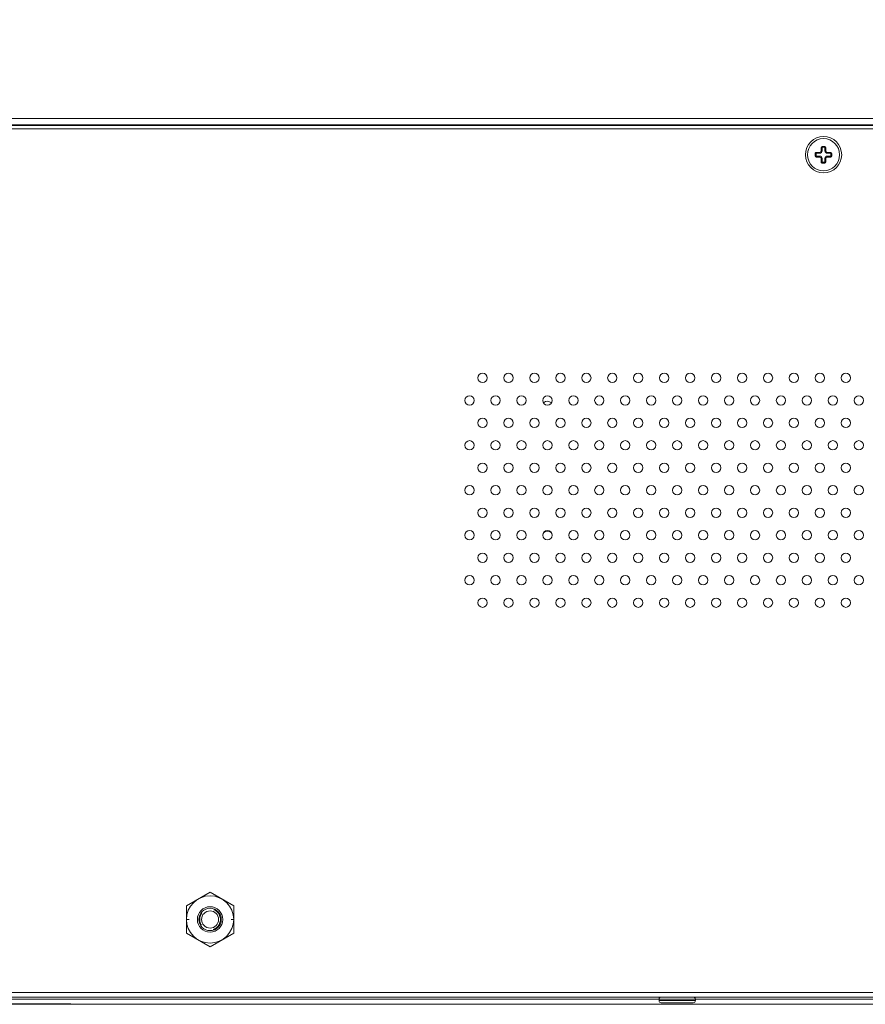
# Model space of a CAD drawing. Extents: x 2364 to 2610, y -546 to -361.
# Drawn here: x 2523 to 2529, y -479 to -472 of the extents above; entities that cross this region are included whole.
import ezdxf

# ---------------------------------------------------------------- set-up
doc = ezdxf.new("R2010")
doc.units = 0
doc.header["$MEASUREMENT"] = 0
doc.linetypes.add('DCAD_CONTINUOUS', pattern=[0])
doc.linetypes.add('HIDDEN', pattern=[0.375, 0.25, -0.125])
doc.layers.get('Defpoints').update_dxf_attribs({"linetype": 'DCAD_CONTINUOUS', "lineweight": 0})
doc.layers.add('2000', color=5, linetype='Continuous', lineweight=0, true_color=0x0000ff)
for name, color, linetype, lineweight in [('CM_M3X6_0P6_BL268', 7, 'DCAD_CONTINUOUS', 0), ('F_M4_10_X_BL310', 7, 'DCAD_CONTINUOUS', 0), ('M3X4_BL422', 7, 'DCAD_CONTINUOUS', 0)]:
    doc.layers.add(name, color=color, linetype=linetype, lineweight=lineweight)
doc.styles.add('DC_TEXTSTYLE5', font='arial.ttf', dxfattribs={"height": 1.5})
doc.dimstyles.get("Standard").update_dxf_attribs({"dimtxt": 0.18, "dimasz": 0.18, "dimexe": 0.18, "dimexo": 0.0625, "dimgap": 0.09, "dimtad": 0, "dimtih": 1, "dimtoh": 1, "dimdec": 4, "dimzin": 0, "dimdsep": 46, "dimtxsty": 'Standard', "dimcen": 0.09, "dimadec": 0, "dimazin": 0, "dimtfac": 1, "dimtdec": 4, "dimtofl": 0, "dimtmove": 0, "dimatfit": 3, "dimfxl": 1, "dimtolj": 1, "dimtzin": 0, "dimarcsym": 0})

# ---------------------------------------------------------------- blocks, each defined once
blk = doc.blocks.new('*D820')
at = {"layer": '2000', "color": 0, "lineweight": -2, "ltscale": 0.07874}
for p, q in [((2537.8081, -467.0298), (2513.137, -467.0298)), ((2513.887, -468.5298), (2513.887, -469.3824)), ((2513.887, -477.8176), (2513.887, -476.9649)), ((2523.1031, -479.3176), (2513.137, -479.3176))]:
    blk.add_line(p, q, dxfattribs=at)
at = {"layer": '2000', "color": 0}
for points in [[(2514.137, -468.5298), (2513.637, -468.5298), (2513.887, -467.0298)], [(2513.637, -477.8176), (2514.137, -477.8176), (2513.887, -479.3176)]]:
    blk.add_solid(points, dxfattribs=at)
at = {"layer": 'Defpoints', "color": 0}
for p in [(2513.887, -467.0298), (2537.8706, -467.0298), (2523.1656, -479.3176)]:
    blk.add_point(p, dxfattribs=at)
at = {"layer": '2000', "color": 0, "lineweight": 0, "insert": (2513.887, -473.1737), "char_height": 1.5, "attachment_point": 5, "rotation": 90, "style": 'DC_TEXTSTYLE5'}
blk.add_mtext('\\A1;12.288', dxfattribs=at)

msp = doc.modelspace()

# ---------------------------------------------------------------- linework, layer by layer
at = {"layer": 'CM_M3X6_0P6_BL268', "color": 0, "linetype": 'DCAD_CONTINUOUS', "lineweight": 0, "ltscale": 0.004921}
for p, q in [((2527.8417, -479.278), (2527.5661, -479.278)), ((2527.5661, -479.278), (2527.5661, -479.2899)), ((2527.8417, -479.2899), (2527.5661, -479.2899)), ((2527.8259, -479.3056), (2527.5818, -479.3056)), ((2527.8417, -479.278), (2527.8417, -479.2899))]:
    msp.add_line(p, q, dxfattribs=at)
for centre, start, end in [((2527.5818, -479.278), 120.06033, 180), ((2527.5818, -479.2899), 180, 270), ((2527.8259, -479.2899), 270, 0), ((2527.8259, -479.278), 0, 59.93967)]:
    msp.add_arc(centre, 0.0157, start, end, dxfattribs=at)
at = {"layer": 'F_M4_10_X_BL310', "color": 0, "linetype": 'DCAD_CONTINUOUS', "lineweight": 0, "ltscale": 0.004921}
for p, q in [((2524.1606, -478.4672), (2523.9816, -478.5705)), ((2524.3396, -478.5705), (2524.1606, -478.4672)), ((2523.9816, -478.5705), (2523.9816, -478.7772)), ((2524.3396, -478.7772), (2524.3396, -478.5705)), ((2523.9816, -478.7772), (2524.1606, -478.8806)), ((2524.1606, -478.8806), (2524.3396, -478.7772))]:
    msp.add_line(p, q, dxfattribs=at)
for radius in [0.0965, 0.0846, 0.065]:
    msp.add_circle((2524.1606, -478.6739), radius, dxfattribs=at)
at = {"layer": 'F_M4_10_X_BL310', "color": 0, "linetype": 'HIDDEN', "lineweight": 0, "ltscale": 0.03937}
msp.add_circle((2524.1606, -478.6739), 0.0787, dxfattribs=at)
at = {"layer": 'M3X4_BL422', "color": 0, "linetype": 'DCAD_CONTINUOUS', "lineweight": 0, "ltscale": 0.004921}
for p, q in [((2535.499, -472.653), (2517.541, -472.653)), ((2535.499, -472.653), (2517.541, -472.653)), ((2535.4922, -472.5984), (2517.5553, -472.5984)), ((2535.4922, -472.5984), (2517.5553, -472.5984)), ((2535.4922, -472.6462), (2517.5553, -472.6462)), ((2535.4922, -472.6462), (2517.5553, -472.6462)), ((2520.6842, -472.6766), (2535.5358, -472.6766)), ((2528.7511, -472.8636), (2528.7581, -472.8636)), ((2528.7511, -472.8636), (2528.7511, -472.8833)), ((2528.7511, -472.8833), (2528.7581, -472.8833)), ((2528.7581, -472.8636), (2528.7581, -472.8833)), ((2528.7846, -472.8558), (2528.7593, -472.8558)), ((2528.7593, -472.8558), (2528.7593, -472.8627)), ((2528.7846, -472.8627), (2528.7593, -472.8627)), ((2528.7593, -472.8842), (2528.7846, -472.8842)), ((2528.7593, -472.8912), (2528.7593, -472.8842)), ((2528.7846, -472.8627), (2528.7846, -472.8558)), ((2528.7846, -472.8842), (2528.7846, -472.8912)), ((2528.7964, -472.8186), (2528.8034, -472.8186)), ((2528.7964, -472.8186), (2528.7964, -472.8439)), ((2528.8034, -472.8439), (2528.7964, -472.8439)), ((2528.8034, -472.8186), (2528.8034, -472.8439)), ((2528.824, -472.8105), (2528.8043, -472.8105)), ((2528.8043, -472.8105), (2528.8043, -472.8174)), ((2528.824, -472.8174), (2528.8043, -472.8174)), ((2528.824, -472.8105), (2528.824, -472.8174)), ((2528.8318, -472.8186), (2528.8249, -472.8186)), ((2528.8249, -472.8439), (2528.8249, -472.8186)), ((2528.8249, -472.8439), (2528.8318, -472.8439)), ((2528.8318, -472.8439), (2528.8318, -472.8186)), ((2528.869, -472.8558), (2528.8437, -472.8558)), ((2528.8437, -472.8627), (2528.8437, -472.8558)), ((2528.869, -472.8627), (2528.8437, -472.8627)), ((2528.8437, -472.8842), (2528.869, -472.8842)), ((2528.8437, -472.8842), (2528.8437, -472.8912)), ((2528.869, -472.8558), (2528.869, -472.8627)), ((2528.869, -472.8912), (2528.869, -472.8842)), ((2528.8771, -472.8636), (2528.8702, -472.8636)), ((2528.8702, -472.8833), (2528.8702, -472.8636)), ((2528.8771, -472.8833), (2528.8702, -472.8833)), ((2528.8771, -472.8833), (2528.8771, -472.8636)), ((2528.7593, -472.8912), (2528.7846, -472.8912)), ((2528.8034, -472.903), (2528.7964, -472.903)), ((2528.7964, -472.903), (2528.7964, -472.9283)), ((2528.7964, -472.9283), (2528.8034, -472.9283)), ((2528.8034, -472.903), (2528.8034, -472.9283)), ((2528.8043, -472.9295), (2528.824, -472.9295)), ((2528.8043, -472.9365), (2528.8043, -472.9295)), ((2528.8043, -472.9365), (2528.824, -472.9365)), ((2528.824, -472.9365), (2528.824, -472.9295)), ((2528.8249, -472.903), (2528.8318, -472.903)), ((2528.8249, -472.9283), (2528.8249, -472.903)), ((2528.8318, -472.9283), (2528.8249, -472.9283)), ((2528.8318, -472.9283), (2528.8318, -472.903)), ((2528.8437, -472.8912), (2528.869, -472.8912)), ((2523.9815, -478.6739), (2524.0011, -478.6739)), ((2524.3397, -478.6739), (2524.32, -478.6739)), ((2598.5425, -479.229), (2520.6448, -479.229)), ((2598.5425, -479.2644), (2520.6448, -479.2644)), ((2521.0307, -479.278), (2527.5661, -479.278)), ((2527.8417, -479.278), (2534.259, -479.278)), ((2558.6095, -479.3174), (2516.4322, -479.3174))]:
    msp.add_line(p, q, dxfattribs=at)
for centre, radius in [((2528.8141, -472.8735), 0.1378), ((2528.8141, -472.8735), 0.122), ((2526.2275, -474.5664), 0.0354), ((2526.4244, -474.5664), 0.0354), ((2526.6212, -474.5664), 0.0354), ((2526.8181, -474.5664), 0.0354), ((2527.0149, -474.5664), 0.0354), ((2527.2118, -474.5664), 0.0354), ((2527.4086, -474.5664), 0.0354), ((2527.6055, -474.5664), 0.0354), ((2527.8023, -474.5664), 0.0354), ((2527.9992, -474.5664), 0.0354), ((2528.196, -474.5664), 0.0354), ((2528.3929, -474.5664), 0.0354), ((2528.5897, -474.5664), 0.0354), ((2528.7866, -474.5664), 0.0354), ((2528.9834, -474.5664), 0.0354), ((2526.1291, -474.7369), 0.0354), ((2526.3259, -474.7369), 0.0354), ((2526.5228, -474.7369), 0.0354), ((2526.7196, -474.7369), 0.0354), ((2526.9165, -474.7369), 0.0354), ((2527.1133, -474.7369), 0.0354), ((2527.3102, -474.7369), 0.0354), ((2527.507, -474.7369), 0.0354), ((2527.7039, -474.7369), 0.0354), ((2527.9007, -474.7369), 0.0354), ((2528.0976, -474.7369), 0.0354), ((2528.2944, -474.7369), 0.0354), ((2528.4913, -474.7369), 0.0354), ((2528.6881, -474.7369), 0.0354), ((2528.885, -474.7369), 0.0354), ((2529.0818, -474.7369), 0.0354), ((2526.2275, -474.9073), 0.0354), ((2526.4244, -474.9073), 0.0354), ((2526.6212, -474.9073), 0.0354), ((2526.8181, -474.9073), 0.0354), ((2527.0149, -474.9073), 0.0354), ((2527.2118, -474.9073), 0.0354), ((2527.4086, -474.9073), 0.0354), ((2527.6055, -474.9073), 0.0354), ((2527.8023, -474.9073), 0.0354), ((2527.9992, -474.9073), 0.0354), ((2528.196, -474.9073), 0.0354), ((2528.3929, -474.9073), 0.0354), ((2528.5897, -474.9073), 0.0354), ((2528.7866, -474.9073), 0.0354), ((2528.9834, -474.9073), 0.0354), ((2526.1291, -475.0778), 0.0354), ((2526.3259, -475.0778), 0.0354), ((2526.5228, -475.0778), 0.0354), ((2526.7196, -475.0778), 0.0354), ((2526.9165, -475.0778), 0.0354), ((2527.1133, -475.0778), 0.0354), ((2527.3102, -475.0778), 0.0354), ((2527.507, -475.0778), 0.0354), ((2527.7039, -475.0778), 0.0354), ((2527.9007, -475.0778), 0.0354), ((2528.0976, -475.0778), 0.0354), ((2528.2944, -475.0778), 0.0354), ((2528.4913, -475.0778), 0.0354), ((2528.6881, -475.0778), 0.0354), ((2528.885, -475.0778), 0.0354), ((2529.0818, -475.0778), 0.0354), ((2526.2275, -475.2483), 0.0354), ((2526.4244, -475.2483), 0.0354), ((2526.6212, -475.2483), 0.0354), ((2526.8181, -475.2483), 0.0354), ((2527.0149, -475.2483), 0.0354), ((2527.2118, -475.2483), 0.0354), ((2527.4086, -475.2483), 0.0354), ((2527.6055, -475.2483), 0.0354), ((2527.8023, -475.2483), 0.0354), ((2527.9992, -475.2483), 0.0354), ((2528.196, -475.2483), 0.0354), ((2528.3929, -475.2483), 0.0354), ((2528.5897, -475.2483), 0.0354), ((2528.7866, -475.2483), 0.0354), ((2528.9834, -475.2483), 0.0354), ((2526.1291, -475.4188), 0.0354), ((2526.3259, -475.4188), 0.0354), ((2526.5228, -475.4188), 0.0354), ((2526.7196, -475.4188), 0.0354), ((2526.9165, -475.4188), 0.0354), ((2527.1133, -475.4188), 0.0354), ((2527.3102, -475.4188), 0.0354), ((2527.507, -475.4188), 0.0354), ((2527.7039, -475.4188), 0.0354), ((2527.9007, -475.4188), 0.0354), ((2528.0976, -475.4188), 0.0354), ((2528.2944, -475.4188), 0.0354), ((2528.4913, -475.4188), 0.0354), ((2528.6881, -475.4188), 0.0354), ((2528.885, -475.4188), 0.0354), ((2529.0818, -475.4188), 0.0354), ((2526.2275, -475.5892), 0.0354), ((2526.4244, -475.5892), 0.0354), ((2526.6212, -475.5892), 0.0354), ((2526.8181, -475.5892), 0.0354), ((2527.0149, -475.5892), 0.0354), ((2527.2118, -475.5892), 0.0354), ((2527.4086, -475.5892), 0.0354), ((2527.6055, -475.5892), 0.0354), ((2527.8023, -475.5892), 0.0354), ((2527.9992, -475.5892), 0.0354), ((2528.196, -475.5892), 0.0354), ((2528.3929, -475.5892), 0.0354), ((2528.5897, -475.5892), 0.0354), ((2528.7866, -475.5892), 0.0354), ((2528.9834, -475.5892), 0.0354), ((2526.1291, -475.7597), 0.0354), ((2526.3259, -475.7597), 0.0354), ((2526.5228, -475.7597), 0.0354), ((2526.7196, -475.7597), 0.0354), ((2526.9165, -475.7597), 0.0354), ((2527.1133, -475.7597), 0.0354), ((2527.3102, -475.7597), 0.0354), ((2527.507, -475.7597), 0.0354), ((2527.7039, -475.7597), 0.0354), ((2527.9007, -475.7597), 0.0354), ((2528.0976, -475.7597), 0.0354), ((2528.2944, -475.7597), 0.0354), ((2528.4913, -475.7597), 0.0354), ((2528.6881, -475.7597), 0.0354), ((2528.885, -475.7597), 0.0354), ((2529.0818, -475.7597), 0.0354), ((2526.2275, -475.9302), 0.0354), ((2526.4244, -475.9302), 0.0354), ((2526.6212, -475.9302), 0.0354), ((2526.8181, -475.9302), 0.0354), ((2527.0149, -475.9302), 0.0354), ((2527.2118, -475.9302), 0.0354), ((2527.4086, -475.9302), 0.0354), ((2527.6055, -475.9302), 0.0354), ((2527.8023, -475.9302), 0.0354), ((2527.9992, -475.9302), 0.0354), ((2528.196, -475.9302), 0.0354), ((2528.3929, -475.9302), 0.0354), ((2528.5897, -475.9302), 0.0354), ((2528.7866, -475.9302), 0.0354), ((2528.9834, -475.9302), 0.0354), ((2526.1291, -476.1007), 0.0354), ((2526.3259, -476.1007), 0.0354), ((2526.5228, -476.1007), 0.0354), ((2526.7196, -476.1007), 0.0354), ((2526.9165, -476.1007), 0.0354), ((2527.1133, -476.1007), 0.0354), ((2527.3102, -476.1007), 0.0354), ((2527.507, -476.1007), 0.0354), ((2527.7039, -476.1007), 0.0354), ((2527.9007, -476.1007), 0.0354), ((2528.0976, -476.1007), 0.0354), ((2528.2944, -476.1007), 0.0354), ((2528.4913, -476.1007), 0.0354), ((2528.6881, -476.1007), 0.0354), ((2528.885, -476.1007), 0.0354), ((2529.0818, -476.1007), 0.0354), ((2526.2275, -476.2712), 0.0354), ((2526.4244, -476.2712), 0.0354), ((2526.6212, -476.2712), 0.0354), ((2526.8181, -476.2712), 0.0354), ((2527.0149, -476.2712), 0.0354), ((2527.2118, -476.2712), 0.0354), ((2527.4086, -476.2712), 0.0354), ((2527.6055, -476.2712), 0.0354), ((2527.8023, -476.2712), 0.0354), ((2527.9992, -476.2712), 0.0354), ((2528.196, -476.2712), 0.0354), ((2528.3929, -476.2712), 0.0354), ((2528.5897, -476.2712), 0.0354), ((2528.7866, -476.2712), 0.0354), ((2528.9834, -476.2712), 0.0354), ((2524.1606, -478.6739), 0.1791)]:
    msp.add_circle(centre, radius, dxfattribs=at)
for centre, radius, start, end in [((2528.7846, -472.8439), 0.0188, 270, 0), ((2528.7846, -472.8439), 0.0118, 270, 0), ((2528.7846, -472.903), 0.0188, 0, 90), ((2528.8437, -472.8439), 0.0188, 180, 270), ((2528.8437, -472.903), 0.0188, 90, 180), ((2528.8437, -472.8439), 0.0118, 180, 270), ((2528.7846, -472.903), 0.0118, 0, 90), ((2528.8437, -472.903), 0.0118, 90, 180), ((2526.7196, -474.7869), 0.0433, 46.25778, 133.68445), ((2526.7196, -474.7869), 0.0433, 46.25778, 133.68445), ((2526.7196, -475.7711), 0.0433, 48.78499, 130.67442)]:
    msp.add_arc(centre, radius, start, end, dxfattribs=at)
for centre, major_axis, start_param, end_param in [((2528.7593, -472.8636), (0.00815, 0), 1.570796, 3.141593), ((2528.7593, -472.8833), (0.00815, 0), 3.141593, 4.712389), ((2528.8043, -472.8186), (0, 0.00815), 0, 1.570796), ((2528.824, -472.8186), (0, 0.00815), 4.712389, 6.283185), ((2528.869, -472.8636), (0.00815, 0), 0, 1.570796), ((2528.869, -472.8833), (0.00815, 0), 4.712389, 6.283185), ((2528.8043, -472.9283), (0, 0.00815), 1.570796, 3.141593), ((2528.824, -472.9283), (0, 0.00815), 3.141593, 4.712389)]:
    msp.add_ellipse(centre, major_axis=major_axis, ratio=0.965926, start_param=start_param, end_param=end_param, dxfattribs=at)
for points in [[(2528.7593, -472.8627), (2528.7592, -472.8627), (2528.7591, -472.8627), (2528.759, -472.8627), (2528.7588, -472.8628), (2528.7587, -472.8628), (2528.7586, -472.8629), (2528.7585, -472.8629), (2528.7584, -472.863), (2528.7584, -472.863), (2528.7583, -472.8631), (2528.7582, -472.8632), (2528.7582, -472.8633), (2528.7581, -472.8634), (2528.7581, -472.8635), (2528.7581, -472.8636)], [(2528.7581, -472.8833), (2528.7581, -472.8834), (2528.7581, -472.8835), (2528.7582, -472.8836), (2528.7582, -472.8837), (2528.7583, -472.8838), (2528.7584, -472.8839), (2528.7584, -472.884), (2528.7585, -472.884), (2528.7586, -472.8841), (2528.7587, -472.8841), (2528.7588, -472.8842), (2528.759, -472.8842), (2528.7591, -472.8842), (2528.7592, -472.8842), (2528.7593, -472.8842)], [(2528.8043, -472.8174), (2528.8042, -472.8174), (2528.8041, -472.8175), (2528.804, -472.8175), (2528.8039, -472.8176), (2528.8038, -472.8176), (2528.8037, -472.8177), (2528.8036, -472.8178), (2528.8036, -472.8179), (2528.8035, -472.818), (2528.8035, -472.8181), (2528.8034, -472.8182), (2528.8034, -472.8183), (2528.8034, -472.8184), (2528.8034, -472.8185), (2528.8034, -472.8186)], [(2528.8249, -472.8186), (2528.8249, -472.8185), (2528.8249, -472.8184), (2528.8249, -472.8183), (2528.8248, -472.8182), (2528.8248, -472.8181), (2528.8248, -472.818), (2528.8247, -472.8179), (2528.8246, -472.8178), (2528.8246, -472.8177), (2528.8245, -472.8176), (2528.8244, -472.8176), (2528.8243, -472.8175), (2528.8242, -472.8175), (2528.8241, -472.8174), (2528.824, -472.8174)], [(2528.8702, -472.8636), (2528.8702, -472.8635), (2528.8701, -472.8634), (2528.8701, -472.8633), (2528.87, -472.8632), (2528.87, -472.8631), (2528.8699, -472.863), (2528.8698, -472.863), (2528.8697, -472.8629), (2528.8696, -472.8629), (2528.8695, -472.8628), (2528.8694, -472.8628), (2528.8693, -472.8627), (2528.8692, -472.8627), (2528.8691, -472.8627), (2528.869, -472.8627)], [(2528.869, -472.8842), (2528.8691, -472.8842), (2528.8692, -472.8842), (2528.8693, -472.8842), (2528.8694, -472.8842), (2528.8695, -472.8841), (2528.8696, -472.8841), (2528.8697, -472.884), (2528.8698, -472.884), (2528.8699, -472.8839), (2528.87, -472.8838), (2528.87, -472.8837), (2528.8701, -472.8836), (2528.8701, -472.8835), (2528.8702, -472.8834), (2528.8702, -472.8833)], [(2528.8034, -472.9283), (2528.8034, -472.9284), (2528.8034, -472.9285), (2528.8034, -472.9286), (2528.8034, -472.9288), (2528.8035, -472.9289), (2528.8035, -472.929), (2528.8036, -472.9291), (2528.8036, -472.9292), (2528.8037, -472.9292), (2528.8038, -472.9293), (2528.8039, -472.9294), (2528.804, -472.9294), (2528.8041, -472.9295), (2528.8042, -472.9295), (2528.8043, -472.9295)], [(2528.824, -472.9295), (2528.8241, -472.9295), (2528.8242, -472.9295), (2528.8243, -472.9294), (2528.8244, -472.9294), (2528.8245, -472.9293), (2528.8246, -472.9292), (2528.8246, -472.9292), (2528.8247, -472.9291), (2528.8248, -472.929), (2528.8248, -472.9289), (2528.8248, -472.9288), (2528.8249, -472.9286), (2528.8249, -472.9285), (2528.8249, -472.9284), (2528.8249, -472.9283)]]:
    msp.add_spline(points, degree=3, dxfattribs=at)

# ---------------------------------------------------------------- dimensions: what is measured, and where the dimension line sits
at = {"layer": '2000', "lineweight": 0, "ltscale": 0.07874}
dim = msp.add_linear_dim(base=(2513.887, -467.0298), p1=(2523.1656, -479.3176), p2=(2537.8706, -467.0298), angle=90, dimstyle='Standard', override={"dimtxt": 1.5, "dimasz": 1.5, "dimexe": 0.75, "dimgap": 0.75, "dimtad": 0, "dimjust": 0, "dimtih": 0, "dimtoh": 0, "dimdec": 3, "dimzin": 0, "dimlunit": 2, "dimtxsty": 'DC_TEXTSTYLE5', "dimsah": 0, "dimtol": 0, "dimtfac": 1, "dimtdec": 3, "dimtix": 0, "dimtofl": 1, "dimtmove": 0, "dimfxl": 30, "dimfxlon": 1}, dxfattribs=at)
dim.commit()
dim.dimension.update_dxf_attribs({"geometry": '*D820', "text_midpoint": (2513.887, -473.1737)})

doc.saveas('drawing.dxf')
